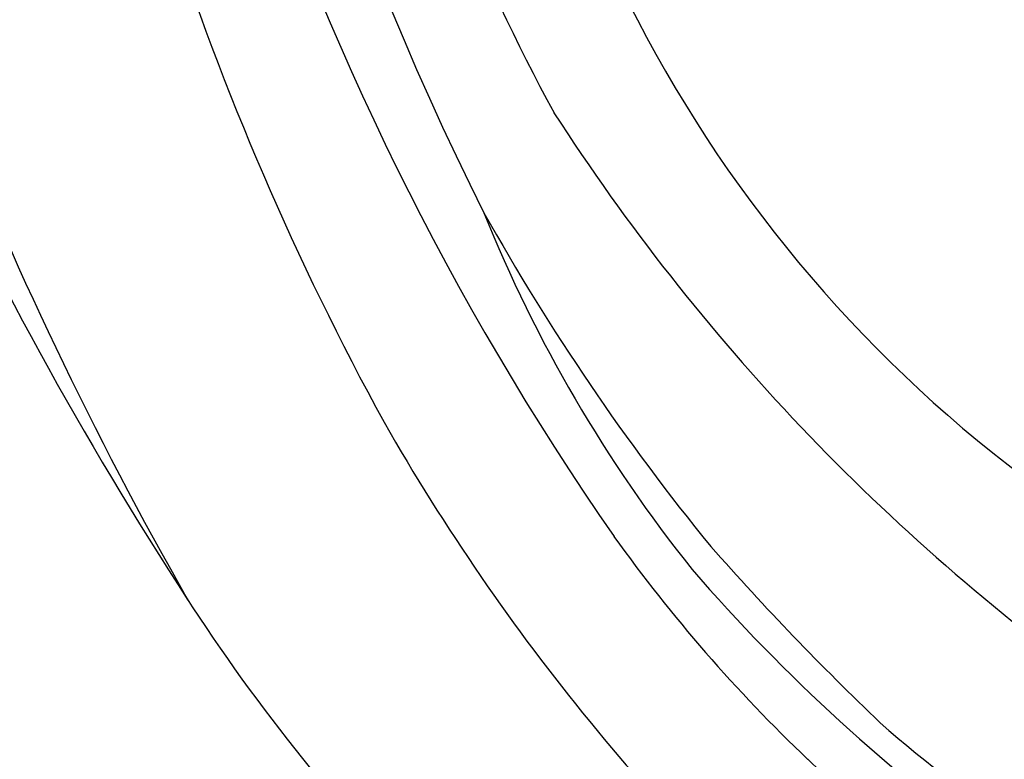
# Model space of a CAD drawing. Units: millimetres. Extents: x 1424 to 3944, y 750 to 1344.
# Drawn here: x 2153 to 2154, y 1067 to 1068 of the extents above; entities that cross this region are included whole.
import ezdxf
from ezdxf.xclip import XClip

# ---------------------------------------------------------------- set-up
doc = ezdxf.new("R2010")
doc.units = ezdxf.units.MM
doc.header["$XCLIPFRAME"] = 2
doc.layers.add('H-06.木作(細線)', color=8, linetype='Continuous')
doc.layers.add('H-08.木作(細線)', color=8, linetype='Continuous')

# ---------------------------------------------------------------- blocks, each defined once
blk = doc.blocks.new('SE-21109L')
at = {"layer": 'H-08.木作(細線)'}
blk.add_open_spline([(-28.596, -37.069), (-28.974, -37.947), (-29.179, -39.143), (-28.92, -39.476), (-28.165, -40.015), (-28.165, -40.198), (-28.165, -41.267), (-27.595, -42.204), (-27.334, -42.839), (-26.366, -43.432), (-25.676, -43.626), (-24.21, -43.507), (-23.39, -42.559), (-22.797, -41.482), (-22.453, -40.146), (-22.453, -40.276), (-22.017, -41.192), (-21.813, -41.407), (-20.659, -41.235), (-19.721, -41.03), (-18.729, -39.199), (-16.526, -35.025), (-15.975, -34.529), (-12.776, -33.978), (-12.749, -33.978), (-12.749, -35.061), (-10.984, -36.645), (-10.708, -36.32), (-7.803, -34.989), (-4.825, -31.681), (-4.825, -31.681)], degree=3, dxfattribs=at)
blk = doc.blocks.new('SE-21034L-d')
at = {"layer": 'H-08.木作(細線)'}
for centre, radius, start, end in [((27.786, -6.073), 10.229, 1.764, 25.6864), ((20.957, -7.386), 22.127, 346.5818, 10.3665), ((17.506, -6.61), 20.818, 354.6966, 8.0827), ((12.27, -6.395), 26.621, 0.7025, 5.5104), ((15.557, -5.172), 24.932, 343.4933, 2.6755), ((11.742, -7.627), 24.473, 346.5808, 8.1118), ((5.999, -5.854), 32.011, 355.1474, 0.1708), ((20.757, -6.117), 18.133, 349.4306, 0.153), ((19.408, -8.351), 15.534, 341.2111, 7.5811), ((21.986, -6.358), 16.394, 335.7408, 352.372), ((11.432, -5.301), 26.664, 343.0082, 352.9764), ((6.225, -2.896), 33.013, 314.532, 348.563), ((7.349, -2.114), 33.676, 320.9764, 342.4731), ((-0.952, 0.416), 45.315, 326.9405, 343.4797), ((0.248, -2.62), 43.377, 329.3855, 346.8763), ((4.551, -1.582), 34.366, 301.9238, 340.4297), ((14.188, -6.503), 22.416, 328.3541, 342.3318), ((-0.687, -2.171), 36.553, 319.5086, 342.1852)]:
    blk.add_arc(centre, radius, start, end, dxfattribs=at)
blk = doc.blocks.new('立揚展板用1129-157-14')
at = {"rotation": 226.2164077997097}
blk.add_blockref('SE-21034L-d', (10051.343, 4560.587), dxfattribs=at)
at = {"xscale": -1, "rotation": 200.379060744747}
blk.add_blockref('SE-21109L', (10039.88, 4505.847), dxfattribs=at)

msp = doc.modelspace()

# ---------------------------------------------------------------- block references
at = {"layer": 'H-06.木作(細線)', "color": 250, "true_color": 0x1b232c}
ref = msp.add_blockref('立揚展板用1129-157-14', (834.399, 469.5747), dxfattribs=dict(at, xscale=0.1316926980632728, yscale=0.1316926980632728, zscale=0.1316926980632728))
XClip(ref).set_block_clipping_path([(9818.8688405347, 2873.0482612545), (10580.7023106647, 5113.0482612545)])

doc.saveas('drawing.dxf')
